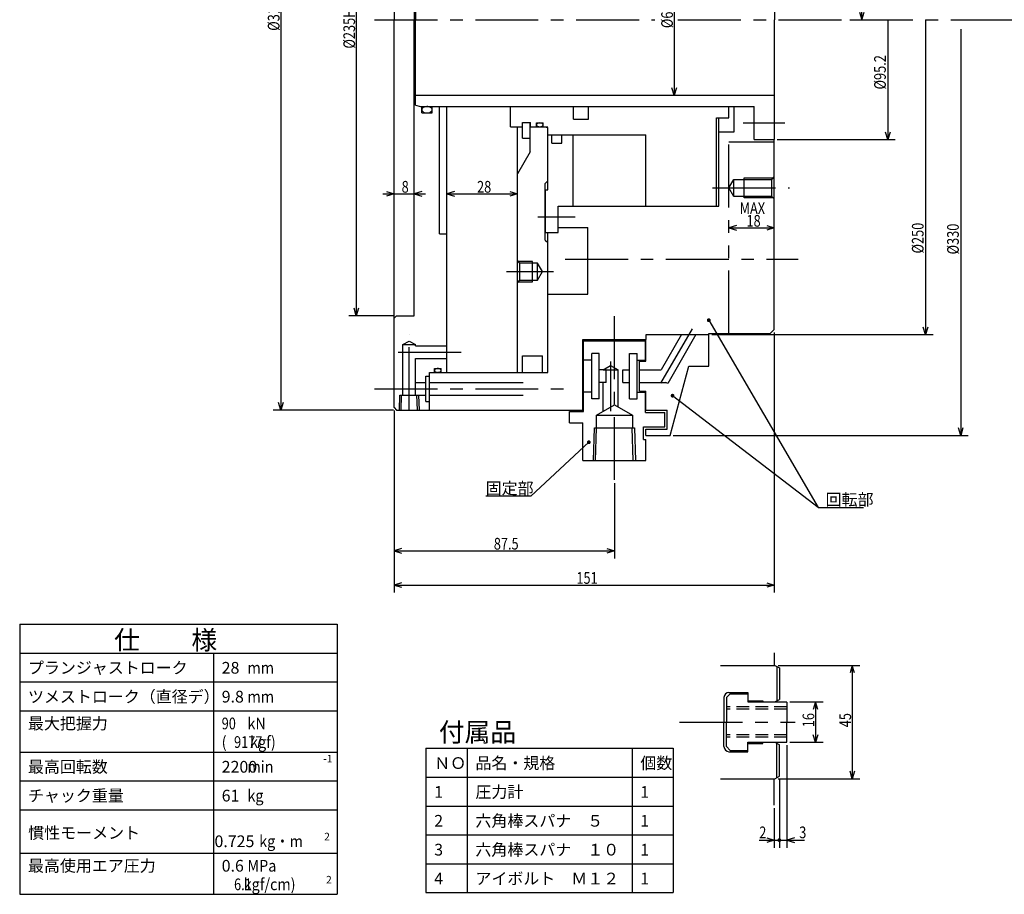
# Model space of a CAD drawing. Extents: x -8 to 847, y 12 to 567.
# Drawn here: x -8 to 383, y 25 to 372 of the extents above; entities that cross this region are included whole.
import ezdxf

# ---------------------------------------------------------------- set-up
doc = ezdxf.new("R2010")
doc.units = 0
doc.header["$LTSCALE"] = 20
for name, pattern in [('CENTER', [2, 1.25, -0.25, 0.25, -0.25]), ('HIDDEN', [0.375, 0.25, -0.125]), ('PHANTOM', [2.5, 1.25, -0.25, 0.25, -0.25, 0.25, -0.25])]:
    doc.linetypes.add(name, pattern=pattern)
doc.layers.add('MAIN0', color=7, linetype='CONTINUOUS')
doc.styles.add('KNJYOKO', font='TXT', dxfattribs={"bigfont": 'BIGFONT'})
doc.dimstyles.get("Standard").update_dxf_attribs({"dimtxt": 2.5, "dimasz": 2.5, "dimexe": 1.25, "dimexo": 0.625, "dimtad": 1, "dimcen": 2.5, "dimazin": 3, "dimtfac": 1, "dimtmove": 0, "dimatfit": 3})

# ---------------------------------------------------------------- blocks, each defined once
blk = doc.blocks.new('*D0')
at = {"layer": 'MAIN0', "color": 0, "linetype": 'BYBLOCK'}
for p, q in [((140.58, 216.89), (140.58, 158.24)), ((228.08, 188.17), (228.08, 158.24)), ((143.58, 162.14), (140.58, 161.24)), ((140.58, 161.24), (228.08, 161.24)), ((140.58, 161.24), (143.58, 160.34)), ((225.08, 162.14), (228.08, 161.24)), ((228.08, 161.24), (225.08, 160.34))]:
    blk.add_line(p, q, dxfattribs=at)
at = {"layer": 'MAIN0', "color": 0, "linetype": 'BYBLOCK', "width": 0.8}
blk.add_text('87.5', height=4.65, dxfattribs=at).set_placement((180.18, 161.74))
blk = doc.blocks.new('*D1')
at = {"layer": 'MAIN0', "color": 0, "linetype": 'BYBLOCK'}
for p, q in [((291.58, 247.89), (291.58, 144.66)), ((140.58, 216.89), (140.58, 144.66)), ((143.58, 148.56), (140.58, 147.66)), ((140.58, 147.66), (291.58, 147.66)), ((140.58, 147.66), (143.58, 146.76)), ((288.58, 148.56), (291.58, 147.66)), ((291.58, 147.66), (288.58, 146.76))]:
    blk.add_line(p, q, dxfattribs=at)
at = {"layer": 'MAIN0', "color": 0, "linetype": 'BYBLOCK', "width": 0.8}
blk.add_text('151', height=4.65, dxfattribs=at).set_placement((212.98, 148.16))
blk = doc.blocks.new('*D6')
at = {"layer": 'MAIN0', "color": 0, "linetype": 'BYBLOCK'}
for p, q in [((251.81, 402.09), (250.91, 399.09)), ((251.81, 402.09), (251.81, 342.09)), ((252.71, 399.09), (251.81, 402.09)), ((251.81, 342.09), (250.91, 345.09)), ((252.71, 345.09), (251.81, 342.09))]:
    blk.add_line(p, q, dxfattribs=at)
at = {"layer": 'MAIN0', "color": 0, "linetype": 'BYBLOCK', "width": 0.8}
blk.add_text('%%c60', height=4.65, rotation=90, dxfattribs=at).set_placement((251.31, 368.74))
blk = doc.blocks.new('*D7')
at = {"layer": 'MAIN0', "color": 0, "linetype": 'BYBLOCK'}
for p, q in [((140.38, 489.59), (122.58, 489.59)), ((125.58, 489.59), (124.68, 486.59)), ((125.58, 489.59), (125.58, 254.59)), ((126.48, 486.59), (125.58, 489.59)), ((140.38, 254.59), (122.58, 254.59)), ((125.58, 254.59), (124.68, 257.59)), ((126.48, 257.59), (125.58, 254.59))]:
    blk.add_line(p, q, dxfattribs=at)
at = {"layer": 'MAIN0', "color": 0, "linetype": 'BYBLOCK', "style": 'KNJYOKO', "width": 0.6}
blk.add_text('＋0.046', height=4.2, rotation=90, dxfattribs=at).set_placement((120.88, 380.27))
at = {"layer": 'MAIN0', "color": 0, "linetype": 'BYBLOCK'}
for s, height, width, p in [(' 0', 4.2, 0.7, (125.08, 380.27)), ('%%c235H7', 4.65, 0.8, (125.08, 360.62))]:
    blk.add_text(s, height=height, rotation=90, dxfattribs=dict(at, width=width)).set_placement(p)
blk = doc.blocks.new('*D8')
at = {"layer": 'MAIN0', "color": 0, "linetype": 'BYBLOCK'}
for p, q in [((140.38, 527.09), (92.58, 527.09)), ((95.58, 527.09), (94.68, 524.09)), ((95.58, 527.09), (95.58, 217.09)), ((96.48, 524.09), (95.58, 527.09)), ((95.58, 217.09), (94.68, 220.09)), ((96.48, 220.09), (95.58, 217.09)), ((140.38, 217.09), (92.58, 217.09))]:
    blk.add_line(p, q, dxfattribs=at)
at = {"layer": 'MAIN0', "color": 0, "linetype": 'BYBLOCK', "width": 0.8}
blk.add_text('%%c310', height=4.65, rotation=90, dxfattribs=at).set_placement((95.08, 367.69))
blk = doc.blocks.new('*D13')
at = {"layer": 'MAIN0', "color": 0, "linetype": 'BYBLOCK'}
for p, q in [((31.53, 0), (31.53, -47.6)), ((31.53, -47.6), (30.63, -44.6)), ((32.43, -44.6), (31.53, -47.6)), ((-12.32, -47.6), (34.53, -47.6))]:
    blk.add_line(p, q, dxfattribs=at)
at = {"layer": 'MAIN0', "color": 0, "linetype": 'BYBLOCK', "width": 0.8}
blk.add_text('%%c95.2', height=4.65, rotation=90, dxfattribs=at).set_placement((30.78, -27.69))
blk = doc.blocks.new('*D14')
at = {"layer": 'MAIN0', "color": 0, "linetype": 'BYBLOCK'}
for p, q in [((46.53, 0), (46.53, -125)), ((-38.32, -125), (49.53, -125)), ((46.53, -125), (45.63, -122)), ((47.43, -122), (46.53, -125))]:
    blk.add_line(p, q, dxfattribs=at)
at = {"layer": 'MAIN0', "color": 0, "linetype": 'BYBLOCK', "width": 0.8}
blk.add_text('%%c250', height=4.65, rotation=90, dxfattribs=at).set_placement((45.78, -92.81))
blk = doc.blocks.new('*D15')
at = {"layer": 'MAIN0', "color": 0, "linetype": 'BYBLOCK'}
for p, q in [((60.51, -3.73), (60.51, -165)), ((60.51, -165), (59.61, -162)), ((61.41, -162), (60.51, -165)), ((-53.69, -165), (63.51, -165))]:
    blk.add_line(p, q, dxfattribs=at)
at = {"layer": 'MAIN0', "color": 0, "linetype": 'BYBLOCK', "width": 0.8}
blk.add_text('%%c330', height=4.65, rotation=90, dxfattribs=at).set_placement((59.76, -93.18))
blk = doc.blocks.new('*D31')
at = {"layer": 'MAIN0', "color": 0, "linetype": 'BYBLOCK'}
for p, q in [((276.58, 290.33), (273.58, 289.43)), ((273.58, 289.43), (291.58, 289.43)), ((273.58, 289.43), (276.58, 288.53)), ((288.58, 290.33), (291.58, 289.43)), ((291.58, 289.43), (288.58, 288.53))]:
    blk.add_line(p, q, dxfattribs=at)
at = {"layer": 'MAIN0', "color": 0, "linetype": 'BYBLOCK', "width": 0.8}
blk.add_text('18', height=4.65, dxfattribs=at).set_placement((280.53, 289.93))
blk = doc.blocks.new('*D32')
at = {"layer": 'MAIN0', "color": 0, "linetype": 'BYBLOCK'}
for p, q in [((136.08, 302.93), (153.08, 302.93)), ((137.58, 303.83), (140.58, 302.93)), ((140.58, 302.93), (137.58, 302.03)), ((151.58, 303.83), (148.58, 302.93)), ((148.58, 302.93), (151.58, 302.03))]:
    blk.add_line(p, q, dxfattribs=at)
at = {"layer": 'MAIN0', "color": 0, "linetype": 'BYBLOCK', "width": 0.8}
blk.add_text('8', height=4.65, dxfattribs=at).set_placement((143.58, 303.43))
blk = doc.blocks.new('*D33')
at = {"layer": 'MAIN0', "color": 0, "linetype": 'BYBLOCK'}
for p, q in [((164.58, 303.83), (161.58, 302.93)), ((161.58, 302.93), (189.58, 302.93)), ((161.58, 302.93), (164.58, 302.03)), ((186.58, 303.83), (189.58, 302.93)), ((189.58, 302.93), (186.58, 302.03))]:
    blk.add_line(p, q, dxfattribs=at)
at = {"layer": 'MAIN0', "color": 0, "linetype": 'BYBLOCK', "width": 0.8}
blk.add_text('28', height=4.65, dxfattribs=at).set_placement((173.53, 303.43))
blk = doc.blocks.new('*D36')
at = {"layer": 'MAIN0', "color": 0, "linetype": 'BYBLOCK'}
for p, q in [((293.58, 70.56), (293.58, 43.4)), ((291.58, 59.12), (291.58, 43.4)), ((288.58, 47.3), (291.58, 46.4)), ((285.56, 46.4), (293.58, 46.4)), ((291.58, 46.4), (288.58, 45.5))]:
    blk.add_line(p, q, dxfattribs=at)
at = {"layer": 'MAIN0', "color": 0, "linetype": 'BYBLOCK', "const_width": 0.75}
blk.add_lwpolyline([(293.96, 46.4, 1), (293.21, 46.4, 1)], format="xyb", close=True, dxfattribs=at)
at = {"layer": 'MAIN0', "color": 0, "linetype": 'BYBLOCK', "width": 0.8}
blk.add_text('2', height=4.65, dxfattribs=at).set_placement((285.61, 47.15))
blk = doc.blocks.new('*D37')
at = {"layer": 'MAIN0', "color": 0, "linetype": 'BYBLOCK'}
for p, q in [((296.58, 84.13), (296.58, 43.4)), ((293.58, 70.56), (293.58, 43.4)), ((299.58, 47.3), (296.58, 46.4)), ((293.58, 46.4), (303.53, 46.4)), ((296.58, 46.4), (299.58, 45.5))]:
    blk.add_line(p, q, dxfattribs=at)
at = {"layer": 'MAIN0', "color": 0, "linetype": 'BYBLOCK', "const_width": 0.75}
blk.add_lwpolyline([(293.96, 46.4, 1), (293.21, 46.4, 1)], format="xyb", close=True, dxfattribs=at)
at = {"layer": 'MAIN0', "color": 0, "linetype": 'BYBLOCK', "width": 0.8}
blk.add_text('3', height=4.65, dxfattribs=at).set_placement((301.48, 47.15))
blk = doc.blocks.new('M6')
at = {"layer": 'MAIN0', "color": 0, "linetype": 'BYBLOCK'}
for p, q in [((0, 0), (-22.99, -21.35)), ((-22.99, -21.35), (-40.97, -21.35))]:
    blk.add_line(p, q, dxfattribs=at)
at = {"layer": 'MAIN0', "color": 0, "linetype": 'BYBLOCK', "const_width": 0.75}
blk.add_lwpolyline([(0.38, 0, 1), (-0.38, 0, 1)], format="xyb", close=True, dxfattribs=at)
at = {"layer": 'MAIN0', "color": 0, "linetype": 'BYBLOCK', "style": 'KNJYOKO'}
blk.add_text('固定部', height=4.65, dxfattribs=at).set_placement((-40.97, -20.6))
blk = doc.blocks.new('M7')
at = {"layer": 'MAIN0', "color": 0, "linetype": 'BYBLOCK'}
for p, q in [((0, 0), (43.52, -74.32)), ((43.52, -74.32), (61.5, -74.32))]:
    blk.add_line(p, q, dxfattribs=at)
at = {"layer": 'MAIN0', "color": 0, "linetype": 'BYBLOCK', "const_width": 0.75}
blk.add_lwpolyline([(0.38, 0, 1), (-0.38, 0, 1)], format="xyb", close=True, dxfattribs=at)
at = {"layer": 'MAIN0', "color": 0, "linetype": 'BYBLOCK', "style": 'KNJYOKO'}
blk.add_text('回転部', height=4.65, dxfattribs=at).set_placement((46.41, -73.57))
blk = doc.blocks.new('*D38')
at = {"layer": 'MAIN0', "color": 0, "linetype": 'BYBLOCK'}
for p, q in [((293.05, 115.76), (325.57, 115.76)), ((322.57, 115.76), (321.67, 112.76)), ((322.57, 115.76), (322.57, 70.76)), ((323.47, 112.76), (322.57, 115.76)), ((293.05, 70.76), (325.57, 70.76)), ((322.57, 70.76), (321.67, 73.76)), ((323.47, 73.76), (322.57, 70.76))]:
    blk.add_line(p, q, dxfattribs=at)
at = {"layer": 'MAIN0', "color": 0, "linetype": 'BYBLOCK', "width": 0.8}
blk.add_text('45', height=4.65, rotation=90, dxfattribs=at).set_placement((322.07, 91.21))
blk = doc.blocks.new('*D41')
at = {"layer": 'MAIN0', "color": 0, "linetype": 'BYBLOCK'}
for p, q in [((293.78, 419.59), (329.36, 419.59)), ((325.46, 416.59), (326.36, 419.59)), ((326.36, 372.09), (326.36, 419.59)), ((326.36, 419.59), (327.26, 416.59)), ((322.83, 372.09), (329.36, 372.09)), ((325.46, 375.09), (326.36, 372.09)), ((326.36, 372.09), (327.26, 375.09))]:
    blk.add_line(p, q, dxfattribs=at)
at = {"layer": 'MAIN0', "color": 0, "linetype": 'BYBLOCK', "width": 0.8}
blk.add_text('MAX 47.5', height=4.65, rotation=90, dxfattribs=at).set_placement((325.61, 384.46))
blk = doc.blocks.new('*D45')
at = {"layer": 'MAIN0', "color": 0, "linetype": 'BYBLOCK'}
for p, q in [((297.78, 101.26), (310.96, 101.26)), ((307.96, 101.26), (307.06, 98.26)), ((307.96, 101.26), (307.96, 85.26)), ((308.86, 98.26), (307.96, 101.26)), ((307.96, 85.26), (307.06, 88.26)), ((308.86, 88.26), (307.96, 85.26)), ((297.78, 85.26), (310.96, 85.26))]:
    blk.add_line(p, q, dxfattribs=at)
at = {"layer": 'MAIN0', "color": 0, "linetype": 'BYBLOCK', "width": 0.8}
blk.add_text('16', height=4.65, rotation=90, dxfattribs=at).set_placement((307.46, 91.21))

msp = doc.modelspace()

# ---------------------------------------------------------------- linework, layer by layer
at = {"layer": 'MAIN0', "color": 3, "linetype": 'CONTINUOUS'}
for p, q in [((140.584, 526.091), (140.584, 372.091)), ((148.584, 489.591), (148.584, 372.091)), ((291.634, 419.691), (291.634, 372.091)), ((149.034, 406.055), (149.034, 372.091)), ((140.584, 218.091), (140.584, 372.091)), ((148.584, 254.591), (148.584, 372.091)), ((149.034, 338.127), (149.034, 372.091)), ((291.634, 324.491), (291.634, 372.091)), ((149.034, 342.091), (291.634, 342.091)), ((149.034, 338.127), (151.034, 337.591)), ((151.034, 337.591), (283.634, 337.591)), ((151.584, 335.091), (151.584, 337.591)), ((155.684, 335.091), (155.684, 337.591)), ((158.584, 287.091), (158.584, 337.591)), ((161.584, 232.091), (161.584, 337.591)), ((186.784, 329.591), (186.784, 337.591)), ((211.784, 332.641), (211.784, 337.591)), ((217.784, 332.641), (217.784, 337.591)), ((273.584, 333.091), (273.584, 337.591)), ((275.584, 327.591), (275.584, 337.591)), ((275.584, 337.591), (283.634, 337.591)), ((283.634, 324.491), (283.634, 337.591)), ((151.584, 335.091), (155.684, 335.091)), ((211.784, 332.641), (217.784, 332.641)), ((268.584, 298.091), (268.584, 333.091)), ((268.584, 333.091), (273.584, 333.091)), ((269.584, 298.091), (269.584, 333.091)), ((186.784, 329.591), (191.534, 329.591)), ((189.584, 232.091), (189.584, 329.591)), ((191.534, 325.091), (191.534, 331.341)), ((191.534, 331.341), (194.734, 331.341)), ((194.584, 319.591), (194.584, 331.341)), ((194.584, 329.591), (201.584, 329.591)), ((194.734, 329.591), (194.734, 331.341)), ((197.084, 329.591), (197.084, 331.091)), ((197.084, 331.091), (199.784, 331.091)), ((199.784, 329.591), (199.784, 331.091)), ((200.284, 329.591), (201.584, 329.243)), ((201.584, 314.283), (201.584, 329.243)), ((191.534, 325.091), (194.584, 325.091)), ((201.584, 326.341), (240.584, 326.341)), ((201.684, 304.591), (201.684, 326.341)), ((203.184, 323.091), (203.184, 326.341)), ((207.184, 323.091), (207.184, 326.341)), ((211.684, 298.091), (211.684, 326.341)), ((240.584, 298.091), (240.584, 326.341)), ((269.584, 327.591), (275.584, 327.591)), ((203.184, 323.091), (207.184, 323.091)), ((283.634, 324.491), (291.584, 324.491)), ((291.584, 249.091), (291.584, 324.491)), ((194.584, 319.591), (189.584, 310.931)), ((200.584, 307.091), (201.584, 308.091)), ((200.584, 284.591), (200.584, 307.091)), ((200.684, 287.591), (200.684, 304.591)), ((200.684, 304.591), (201.684, 304.591)), ((205.684, 287.591), (205.684, 298.091)), ((205.684, 298.091), (269.584, 298.091)), ((205.684, 289.591), (217.584, 289.591)), ((217.584, 263.091), (217.584, 289.591)), ((158.584, 287.091), (161.584, 287.091)), ((200.684, 287.591), (205.684, 287.591)), ((201.584, 232.091), (201.584, 287.591)), ((200.584, 284.591), (201.584, 283.591)), ((190.584, 275.491), (189.584, 276.491)), ((195.584, 276.091), (189.984, 276.091)), ((190.584, 268.691), (190.584, 275.491)), ((197.584, 275.491), (190.584, 275.491)), ((195.584, 268.091), (195.584, 276.091)), ((197.584, 268.691), (197.584, 275.491)), ((199.547, 272.091), (197.584, 275.491)), ((197.584, 268.691), (199.547, 272.091)), ((189.584, 267.691), (190.584, 268.691)), ((189.984, 268.091), (195.584, 268.091)), ((190.584, 268.691), (197.584, 268.691)), ((201.584, 263.091), (217.584, 263.091)), ((141.584, 254.591), (140.584, 253.591)), ((141.584, 254.591), (148.584, 254.591)), ((240.684, 247.091), (265.584, 247.091)), ((240.684, 245.091), (240.684, 247.091)), ((254.698, 247.091), (246.615, 233.091)), ((260.471, 247.091), (249.249, 227.655)), ((265.584, 247.491), (289.984, 247.491)), ((265.584, 247.091), (265.584, 247.491)), ((265.584, 234.591), (265.584, 247.491)), ((289.984, 247.491), (291.584, 249.091)), ((144.084, 243.091), (146.584, 244.535)), ((144.084, 223.091), (144.084, 243.091)), ((144.084, 243.091), (149.084, 243.091)), ((146.584, 244.535), (149.084, 243.091)), ((149.084, 242.591), (149.084, 243.091)), ((149.084, 242.591), (161.584, 242.591)), ((215.584, 217.091), (215.584, 245.091)), ((215.584, 245.091), (240.684, 245.091)), ((215.784, 216.591), (215.784, 245.091)), ((215.784, 244.591), (240.384, 244.591)), ((240.384, 236.991), (240.384, 244.591)), ((240.584, 236.591), (240.584, 245.091)), ((191.584, 238.591), (199.584, 238.591)), ((191.584, 232.091), (191.584, 238.591)), ((199.584, 232.091), (199.584, 238.591)), ((222.084, 239.591), (219.084, 239.591)), ((219.084, 221.591), (219.084, 239.591)), ((222.084, 221.591), (222.084, 239.591)), ((234.084, 239.591), (237.084, 239.591)), ((234.084, 221.591), (234.084, 239.591)), ((237.084, 221.591), (237.084, 239.591)), ((149.084, 237.591), (161.584, 237.591)), ((149.084, 223.091), (149.084, 237.591)), ((219.084, 236.991), (215.784, 236.991)), ((223.584, 233.091), (226.584, 234.823)), ((226.584, 234.823), (229.584, 233.091)), ((237.084, 236.991), (240.384, 236.991)), ((238.084, 236.591), (240.584, 236.591)), ((238.084, 224.591), (238.084, 236.591)), ((154.584, 232.091), (201.584, 232.091)), ((154.584, 217.091), (154.584, 232.091)), ((156.584, 232.091), (156.584, 233.591)), ((156.584, 233.591), (159.284, 233.591)), ((159.284, 232.091), (159.284, 233.591)), ((224.784, 233.091), (222.084, 233.091)), ((223.584, 233.091), (229.584, 233.091)), ((224.784, 228.091), (224.784, 233.091)), ((229.584, 218.353), (229.584, 233.091)), ((231.384, 228.091), (231.384, 233.091)), ((231.384, 233.091), (234.084, 233.091)), ((238.084, 233.091), (246.615, 233.091)), ((250.216, 207.091), (257.584, 234.591)), ((257.584, 234.591), (265.584, 234.591)), ((149.084, 228.091), (153.184, 228.091)), ((153.184, 230.591), (154.584, 230.591)), ((153.184, 220.591), (153.184, 230.591)), ((154.584, 228.091), (191.811, 228.091)), ((224.784, 228.091), (222.084, 228.091)), ((223.584, 216.621), (223.584, 228.091)), ((231.384, 228.091), (234.084, 228.091)), ((238.084, 228.091), (248.493, 228.091)), ((249.249, 227.655), (248.493, 228.091)), ((142.695, 217.091), (142.882, 223.091)), ((142.882, 223.091), (153.184, 223.091)), ((143.332, 217.091), (143.519, 223.091)), ((149.837, 217.091), (149.649, 223.109)), ((150.286, 223.091), (150.474, 217.091)), ((154.584, 223.091), (191.811, 223.091)), ((219.084, 224.191), (215.784, 224.191)), ((237.084, 224.191), (240.384, 224.191)), ((238.084, 224.591), (240.584, 224.591)), ((240.384, 216.191), (240.384, 224.191)), ((240.584, 217.091), (240.584, 224.591)), ((153.184, 220.591), (154.584, 220.591)), ((222.084, 221.591), (219.084, 221.591)), ((220.934, 215.091), (228.084, 219.219)), ((228.084, 219.219), (235.234, 215.091)), ((234.084, 221.591), (237.084, 221.591)), ((309.068, 178.492), (251.176, 222.835)), ((140.584, 218.091), (141.584, 217.091)), ((141.584, 217.091), (215.584, 217.091)), ((210.284, 212.091), (210.284, 216.591)), ((210.284, 216.591), (215.784, 216.591)), ((220.934, 215.091), (235.234, 215.091)), ((220.934, 210.091), (220.934, 215.091)), ((235.234, 215.091), (235.234, 210.091)), ((240.384, 216.191), (248.084, 216.191)), ((240.584, 217.091), (249.084, 217.091)), ((248.084, 210.491), (248.084, 216.191)), ((249.084, 209.591), (249.084, 217.091)), ((210.284, 212.091), (215.584, 212.091)), ((215.584, 197.091), (215.584, 212.091)), ((219.753, 197.091), (220.16, 210.091)), ((220.16, 210.091), (236.009, 210.091)), ((220.609, 197.091), (221.016, 210.091)), ((235.559, 197.091), (235.153, 210.091)), ((236.009, 210.091), (236.415, 197.091)), ((239.584, 210.491), (248.084, 210.491)), ((239.584, 205.491), (239.584, 210.491)), ((240.584, 207.091), (240.584, 209.591)), ((240.584, 209.591), (249.084, 209.591)), ((240.584, 207.091), (240.584, 209.591)), ((239.584, 205.491), (240.584, 205.491)), ((240.584, 207.091), (250.216, 207.091)), ((240.584, 197.091), (240.584, 205.491)), ((215.584, 197.091), (240.584, 197.091)), ((-8.115, 132.133), (117.951, 132.133)), ((-8.115, 132.133), (-8.115, 81.38)), ((117.951, 132.133), (117.951, 24.896)), ((-8.115, 120.673), (117.951, 120.673)), ((68.834, 120.673), (68.834, 81.38)), ((291.584, 120.778), (291.584, 115.757)), ((270.18, 115.757), (291.852, 115.757)), ((291.852, 115.757), (293.584, 114.757)), ((-8.115, 109.212), (117.951, 109.212)), ((271.584, 103.007), (271.584, 93.257)), ((274.084, 104.507), (272.584, 103.007)), ((272.584, 103.007), (272.584, 93.257)), ((273.584, 105.007), (281.084, 105.007)), ((274.084, 104.507), (281.084, 104.507)), ((281.084, 105.007), (281.084, 101.257)), ((281.084, 101.757), (287.084, 101.757)), ((287.084, 101.757), (287.084, 101.257)), ((291.852, 101.257), (293.584, 102.257)), ((281.084, 101.257), (296.584, 101.257)), ((296.584, 101.189), (296.584, 93.257)), ((-8.115, 97.752), (117.951, 97.752)), ((271.584, 83.507), (271.584, 93.257)), ((272.584, 83.507), (272.584, 93.257)), ((296.584, 85.325), (296.584, 93.257)), ((153.238, 82.852), (251.47, 82.852)), ((153.238, 82.852), (153.238, 25.549)), ((169.61, 82.852), (169.61, 25.549)), ((235.098, 82.852), (235.098, 25.549)), ((251.47, 82.852), (251.47, 25.549)), ((274.084, 82.007), (272.584, 83.507)), ((281.084, 85.257), (296.584, 85.257)), ((281.084, 81.507), (281.084, 85.257)), ((281.084, 84.757), (287.084, 84.757)), ((287.084, 84.757), (287.084, 85.257)), ((291.852, 85.257), (293.584, 84.257)), ((-8.115, 81.38), (117.951, 81.38)), ((-8.115, 81.38), (-8.115, 24.896)), ((-8.115, 81.38), (117.951, 81.38)), ((68.834, 81.38), (68.834, 24.896)), ((273.584, 81.507), (281.084, 81.507)), ((274.084, 82.007), (281.084, 82.007)), ((153.238, 71.391), (251.47, 71.391)), ((270.18, 70.757), (291.852, 70.757)), ((291.584, 60.319), (291.584, 70.757)), ((291.852, 70.757), (293.584, 71.757)), ((-8.115, 69.919), (117.951, 69.919)), ((153.238, 59.931), (251.47, 59.931)), ((-8.115, 58.459), (117.951, 58.459)), ((153.238, 48.47), (251.47, 48.47)), ((-8.115, 41.268), (117.951, 41.268)), ((153.238, 37.01), (251.47, 37.01)), ((-8.115, 24.896), (117.951, 24.896)), ((153.238, 25.549), (251.47, 25.549))]:
    msp.add_line(p, q, dxfattribs=at)
at = {"layer": 'MAIN0', "color": 3, "linetype": 'CENTER'}
for p, q in [((132.851, 372.091), (244.161, 372.091)), ((253.311, 372.091), (321.634, 372.091)), ((321.634, 372.091), (781.37, 372.091)), ((279.22, 331.091), (295.756, 331.091)), ((267.027, 305.314), (297.614, 305.314)), ((197.674, 293.841), (212.525, 293.841)), ((208.514, 277.091), (301.079, 277.091)), ((185.241, 272.091), (203.938, 272.091)), ((228.084, 189.367), (228.084, 254.423)), ((146.584, 217.091), (146.584, 247.141)), ((258.931, 249.425), (245.25, 225.728)), ((142.174, 240.091), (168.3, 240.091)), ((226.584, 236.428), (226.584, 216.74)), ((132.851, 225.591), (209.319, 225.591)), ((292.584, 115.334), (292.584, 101.68)), ((293.584, 114.757), (293.584, 102.257)), ((253.985, 93.257), (299.804, 93.257)), ((292.584, 71.18), (292.584, 84.834)), ((293.584, 71.757), (293.584, 84.257))]:
    msp.add_line(p, q, dxfattribs=at)
at = {"layer": 'MAIN0', "color": 3, "linetype": 'PHANTOM'}
for p, q in [((273.584, 323.591), (291.584, 323.591)), ((273.584, 247.491), (273.584, 323.591)), ((279.584, 301.314), (279.584, 309.314)), ((279.584, 309.314), (291.184, 309.314)), ((290.584, 308.714), (291.584, 309.714)), ((273.584, 305.314), (275.547, 308.714)), ((275.547, 301.914), (273.584, 305.314)), ((275.547, 301.914), (275.547, 308.714)), ((275.547, 308.714), (290.584, 308.714)), ((290.584, 301.914), (290.584, 308.714)), ((290.584, 301.914), (275.547, 301.914)), ((291.184, 301.314), (279.584, 301.314)), ((291.584, 300.914), (290.584, 301.914))]:
    msp.add_line(p, q, dxfattribs=at)
at = {"layer": 'MAIN0', "color": 3, "linetype": 'HIDDEN'}
for p, q in [((296.584, 99.257), (272.584, 99.257)), ((296.584, 98.357), (272.584, 98.357)), ((296.584, 88.157), (272.584, 88.157)), ((296.584, 87.257), (272.584, 87.257))]:
    msp.add_line(p, q, dxfattribs=at)
at = {"layer": 'MAIN0', "color": 3, "linetype": 'CONTINUOUS'}
for points in [[(155.684, 336.341, 0.1564468), (155.528, 336.82, 0.1118107), (155.084, 337.225, 0.0772401), (154.419, 337.496, 0.0622822), (153.634, 337.591, 0.0607895), (152.85, 337.496, 0.0719504), (152.185, 337.225, 0.1010559), (151.74, 336.82, 0.1473578), (151.584, 336.341, 0.1564468), (151.74, 335.863, 0.1118107), (152.185, 335.457, 0.0772401), (152.85, 335.186, 0.0622822), (153.634, 335.091, 0.0607895), (154.419, 335.186, 0.0719504), (155.084, 335.457, 0.1010559), (155.528, 335.863, 0.1473578)], [(198.434, 331.091, 0.0554541), (197.918, 331.034, 0.0668867), (197.48, 330.872, 0.0988589), (197.187, 330.628, 0.1572412), (197.084, 330.341, 0.1699689), (197.187, 330.054, 0.1115361), (197.48, 329.811, 0.0724589), (197.918, 329.648, 0.0569583), (198.434, 329.591, 0.0554541), (198.951, 329.648, 0.0668867), (199.389, 329.811, 0.0988589), (199.682, 330.054, 0.1572412), (199.784, 330.341, 0.1699689), (199.682, 330.628, 0.1115361), (199.389, 330.872, 0.0724589), (198.951, 331.034, 0.0569583)], [(157.934, 233.591, 0.0554541), (157.418, 233.534, 0.0668867), (156.98, 233.372, 0.0988589), (156.687, 233.128, 0.1572412), (156.584, 232.841, 0.1699689), (156.687, 232.554, 0.1115361), (156.98, 232.311, 0.0724589), (157.418, 232.148, 0.0569583), (157.934, 232.091, 0.0554541), (158.451, 232.148, 0.0668867), (158.889, 232.311, 0.0988589), (159.182, 232.554, 0.1572412), (159.284, 232.841, 0.1699689), (159.182, 233.128, 0.1115361), (158.889, 233.372, 0.0724589), (158.451, 233.534, 0.0569583)]]:
    msp.add_lwpolyline(points, format="xyb", close=True, dxfattribs=at)
at = {"layer": 'MAIN0', "color": 3, "linetype": 'CONTINUOUS', "const_width": 0.75}
msp.add_lwpolyline([(251.551, 222.835, 1), (250.801, 222.835, 1)], format="xyb", close=True, dxfattribs=at)
at = {"layer": 'MAIN0', "color": 3, "linetype": 'CONTINUOUS'}
for centre, start, end in [((273.584, 103.007), 90, 180), ((273.584, 83.507), 180, 270)]:
    msp.add_arc(centre, 2, start, end, dxfattribs=at)

# ---------------------------------------------------------------- block references
at = {"layer": 'MAIN0', "color": 1, "linetype": 'CONTINUOUS'}
for name in ['*D14', '*D13', '*D15']:
    msp.add_blockref(name, (305.104, 372.091), dxfattribs=at)
at = {"layer": 'MAIN0', "color": 3, "linetype": 'CONTINUOUS'}
for name, p in [('M7', (265.547, 252.807)), ('M6', (217.919, 204.359))]:
    msp.add_blockref(name, p, dxfattribs=at)

# ---------------------------------------------------------------- texts
for s, width, p in [('MAX', 0.8, (277.808, 294.898)), ('        mm', 0.9, (72.109, 112.487)), ('        mm', 0.9, (72.109, 101.026)), ('90', 0.8, (72.109, 90.384)), ('        kN', 0.9, (72.109, 90.384)), ('(', 0.9, (72.109, 83.017)), ('9177', 0.8, (77.02, 83.017)), ('     kgf)', 0.9, (77.02, 83.017)), ('        min', 0.9, (72.109, 73.193)), ('        kg', 0.9, (72.109, 61.733)), ('        MPa', 0.9, (72.109, 33.9)), ('   kgf/cm)', 0.9, (77.02, 26.533)), ('6.1', 0.8, (77.02, 26.533))]:
    msp.add_text(s, height=4.65, dxfattribs=dict(at, width=width)).set_placement(p)
at = {"layer": 'MAIN0', "color": 3, "linetype": 'CONTINUOUS', "style": 'KNJYOKO'}
for s, height, p in [('仕\u3000\u3000様', 7.5, (29.4, 122.087)), ('プランジャストローク', 4.65, (-4.84, 112.487)), ('ツメストローク（直径デ）', 4.65, (-4.84, 101.026)), ('最大把握力', 4.65, (-4.84, 90.384)), ('付属品', 7.5, (158.342, 85.516)), ('最高回転数', 4.65, (-4.84, 73.193)), ('ＮＯ', 4.65, (156.512, 74.666)), ('品名・規格', 4.65, (172.884, 74.666)), ('個数', 4.65, (238.373, 74.666)), ('チャック重量', 4.65, (-4.84, 61.733)), ('圧力計', 4.65, (172.884, 63.205)), ('六角棒スパナ\u3000５', 4.65, (172.884, 51.745)), ('慣性モーメント', 4.65, (-4.718, 46.969)), ('六角棒スパナ\u3000１０', 4.65, (172.884, 40.284)), ('最高使用エア圧力', 4.65, (-4.84, 33.9)), ('アイボルト\u3000Ｍ１２', 4.65, (172.884, 28.824))]:
    msp.add_text(s, height=height, dxfattribs=at).set_placement(p)
at = {"layer": 'MAIN0', "color": 3, "linetype": 'CONTINUOUS'}
for s, height, p in [('28', 4.65, (72.109, 112.487)), ('9.8', 4.65, (72.109, 101.026)), ('-1', 3, (112.402, 77.252)), ('2200', 4.65, (72.109, 73.193)), ('1', 4.65, (156.512, 63.205)), ('1', 4.65, (238.373, 63.205)), ('61', 4.65, (72.109, 61.733)), ('2', 4.65, (156.512, 51.745)), ('1', 4.65, (238.373, 51.745)), ('0.725', 4.65, (69.254, 43.617)), ('2', 3, (112.795, 46.311)), ('3', 4.65, (156.512, 40.284)), ('1', 4.65, (238.373, 40.284)), ('0.6', 4.65, (72.109, 33.9)), ('2', 3, (113.552, 29.198)), ('4', 4.65, (156.512, 28.824)), ('1', 4.65, (238.373, 28.824))]:
    msp.add_text(s, height=height, dxfattribs=at).set_placement(p)
at = {"layer": 'MAIN0', "color": 3, "linetype": 'CONTINUOUS', "style": 'KNJYOKO', "width": 0.9}
msp.add_text('   kg・m', height=4.65, dxfattribs=at).set_placement((83.163, 43.616))

# ---------------------------------------------------------------- dimensions: what is measured, and where the dimension line sits
at = {"layer": 'MAIN0', "color": 3, "linetype": 'CONTINUOUS'}
for base, p1, p2, picture, middle in [((95.584, 527.091), (141.584, 217.091), (141.584, 527.091), '*D8', (95.084, 372.091)), ((125.584, 489.591), (141.584, 254.591), (141.584, 489.591), '*D7', (125.084, 367.116)), ((251.811, 402.091), (291.634, 342.091), (291.634, 402.091), '*D6', (251.311, 372.091)), ((322.566, 115.757), (291.852, 70.757), (291.852, 115.757), '*D38', (322.066, 93.257))]:
    dim = msp.add_linear_dim(base=base, p1=p1, p2=p2, angle=90, dimstyle='Standard', dxfattribs=at)
    dim.commit()
    dim.dimension.update_dxf_attribs({"geometry": picture, "text_midpoint": middle})
at = {"layer": 'MAIN0', "color": 1, "linetype": 'CONTINUOUS'}
for base, p1, p2, picture, middle in [((326.36, 372.091), (292.584, 419.591), (321.634, 372.091), '*D41', (325.61, 392.809)), ((307.956, 101.257), (296.584, 85.257), (296.584, 101.257), '*D45', (307.456, 93.257))]:
    dim = msp.add_linear_dim(base=base, p1=p1, p2=p2, angle=90, dimstyle='Standard', dxfattribs=at)
    dim.commit()
    dim.dimension.update_dxf_attribs({"geometry": picture, "text_midpoint": middle})
at = {"layer": 'MAIN0', "color": 3, "linetype": 'CONTINUOUS'}
for base, p1, p2, picture, middle in [((140.584, 302.926), (148.584, 254.591), (140.584, 372.091), '*D32', (144.584, 303.426)), ((161.584, 302.926), (189.584, 329.591), (161.584, 337.591), '*D33', (175.584, 303.426)), ((140.584, 161.239), (228.084, 189.367), (140.584, 218.091), '*D0', (184.334, 161.739)), ((293.584, 46.4), (296.584, 85.325), (293.584, 71.757), '*D37', (302.483, 47.15)), ((291.584, 46.4), (293.584, 71.757), (291.584, 60.319), '*D36', (286.607, 47.15))]:
    dim = msp.add_linear_dim(base=base, p1=p1, p2=p2, dimstyle='Standard', dxfattribs=at)
    dim.commit()
    dim.dimension.update_dxf_attribs({"geometry": picture, "text_midpoint": middle})
at = {"layer": 'MAIN0', "color": 1, "linetype": 'CONTINUOUS'}
for base, p1, p2, picture, middle in [((273.584, 289.427), (291.584, 324.491), (273.584, 247.491), '*D31', (282.584, 289.927)), ((140.584, 147.658), (291.584, 249.091), (140.584, 218.091), '*D1', (216.084, 148.158))]:
    dim = msp.add_linear_dim(base=base, p1=p1, p2=p2, dimstyle='Standard', dxfattribs=at)
    dim.commit()
    dim.dimension.update_dxf_attribs({"geometry": picture, "text_midpoint": middle})

doc.saveas('drawing.dxf')
